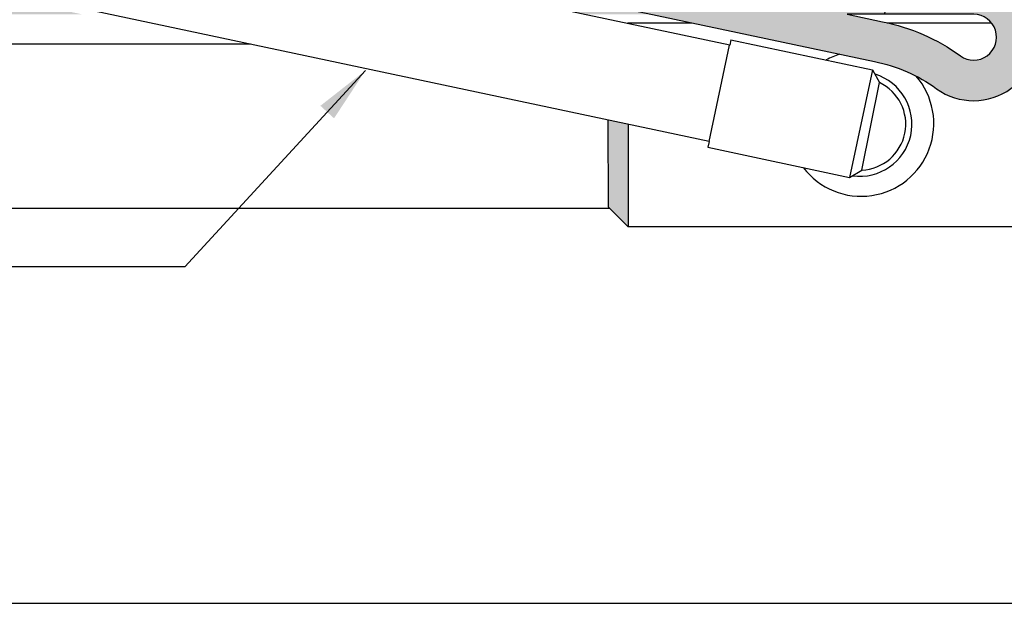
# Model space of a CAD drawing. Units: inches. Extents: x 0 to 7.7, y 0 to 10.2.
# Drawn here: x 2.9 to 5.1, y 5.6 to 6.9 of the extents above; entities that cross this region are included whole.
import ezdxf

# ---------------------------------------------------------------- set-up
doc = ezdxf.new("R2010")
doc.units = ezdxf.units.IN
doc.header["$MEASUREMENT"] = 0
doc.layers.get('Defpoints').update_dxf_attribs({"color": 30})
doc.layers.add('Hunter_Detail-Color-Yellow', color=2, linetype='Continuous', lineweight=15, true_color=0xffff00)
for name, color, linetype in [('Hunter_Detail-Grey-HatchFill', 9, 'Continuous'), ('Hunter_Detail-Lt', 249, 'Continuous'), ('Hunter_Detail-Med', 1, 'Continuous'), ('Hunter_Detail-Text', 2, 'Continuous')]:
    doc.layers.add(name, color=color, linetype=linetype)
doc.styles.add('Hunter_Detail-Text', font='arial.ttf')
doc.dimstyles.new('Hunter_Detail-Full', dxfattribs={"dimtxt": 0.125, "dimasz": 0.125, "dimexe": 0.0625, "dimexo": 0.0625, "dimgap": 0.1, "dimtad": 0, "dimtih": 1, "dimtoh": 1, "dimdec": 3, "dimzin": 0, "dimdsep": 46, "dimlunit": 4, "dimtxsty": 'Hunter_Detail-Text', "dimcen": 0.075, "dimclrd": 256, "dimclre": 256, "dimclrt": 256, "dimazin": 0, "dimtfac": 1, "dimtdec": 3, "dimtofl": 0, "dimtmove": 2, "dimatfit": 2, "dimfxl": 0.18, "dimtolj": 1, "dimtzin": 0, "dimlwd": -1, "dimlwe": -1, "dimarcsym": 0})

# ---------------------------------------------------------------- blocks, each defined once
blk = doc.blocks.new('*D1')
at = {"layer": 'Defpoints', "color": 0, "transparency": 16777216}
for p in [(5.0002, 7.5589), (2.8135, 7.1099), (4.8118, 6.6809)]:
    blk.add_point(p, dxfattribs=at)
at = {"layer": 'Hunter_Detail-Text', "transparency": 16777216}
for p, q in [((2.866, 7.3543), (3.0151, 8.0489)), ((3.1242, 7.9616), (3.4007, 7.9023)), ((4.878, 7.5851), (4.6015, 7.6445)), ((4.8642, 6.9254), (5.0133, 7.62))]:
    blk.add_line(p, q, dxfattribs=at)
for points in [[(3.1286, 7.982), (3.1198, 7.9412), (3.002, 7.9878)], [(4.8824, 7.6055), (4.8736, 7.5648), (5.0002, 7.5589)]]:
    blk.add_solid(points, dxfattribs=at)
at = {"layer": 'Hunter_Detail-Text', "transparency": 16777216, "insert": (4.0011, 7.7734), "char_height": 0.125, "attachment_point": 5, "rotation": 347.885, "style": 'Hunter_Detail-Text'}
blk.add_mtext('\\A1;LAY ARM \\P(LENGTH AS \\PREQUIRED)', dxfattribs=at)

msp = doc.modelspace()

# ---------------------------------------------------------------- hatches: boundary and pattern name
at = {"layer": 'Hunter_Detail-Color-Yellow'}
h = msp.add_hatch(color=256, dxfattribs=at)
h.dxf.hatch_style = 1
h.paths.add_polyline_path([(3.1761, 7.2639, -0.321158), (2.9443, 7.5874), (2.9443, 7.8224, 0.14743), (2.9114, 7.8237, 0.049655), (2.884, 7.8163, -0.180509), (2.8543, 7.8122), (2.8543, 7.5874, 0.324778), (3.1525, 7.1769), (4.8412, 6.8187, -0.111183), (4.9793, 6.7582, 1.365923), (5.0627, 7.0135), (4.3563, 7.0135), (4.7806, 6.9235), (5.0607, 6.9235, -1.388949), (5.0315, 6.8316, 0.109831), (4.8591, 6.9069), (4.7806, 6.9235)])
h.paths.add_polyline_path([(3.9226, 7.0135), (3.7719, 7.0135), (4.1969, 6.9235), (4.3469, 6.9235)], flags=17)
h.paths.add_polyline_path([(2.8068, 6.9813, -0.169911), (2.7281, 7.0135), (1.8919, 7.0135), (1.8919, 6.9235), (3.0818, 6.9235)])
at = {"layer": 'Hunter_Detail-Grey-HatchFill'}
h = msp.add_hatch(color=256, dxfattribs=at)
h.paths.add_polyline_path([(4.2941, 6.9048), (4.2926, 6.9033), (4.2941, 6.903)])
h.paths.add_polyline_path([(4.2941, 6.6797), (4.25, 6.6891), (4.2508, 6.4952), (4.2535, 6.4926), (4.2941, 6.4926)])
h.paths.add_polyline_path([(4.2941, 6.4926), (4.2535, 6.4926), (4.2941, 6.452)])
h.paths.add_polyline_path([(5.3215, 6.9048), (5.3215, 6.8598), (5.3664, 6.8598)])
h.paths.add_polyline_path([(5.3647, 6.4952), (5.3215, 6.4952), (5.3215, 6.452)])
h.paths.add_polyline_path([(5.3664, 6.8598), (5.3215, 6.8598), (5.3215, 6.4952), (5.3647, 6.4952)])

# ---------------------------------------------------------------- linework, layer by layer
at = {"layer": 'Hunter_Detail-Lt'}
for p, q in [((4.2941, 6.9048), (4.2926, 6.9033)), ((4.2941, 6.9048), (4.2941, 6.903)), ((4.4744, 6.6415), (4.5197, 6.8552)), ((4.8373, 6.8003), (4.7862, 6.5615)), ((4.8132, 6.578), (4.8523, 6.7719)), ((4.2941, 6.6797), (4.2941, 6.452))]:
    msp.add_line(p, q, dxfattribs=at)
msp.add_lwpolyline([(2.8543, 7.8122), (2.8543, 7.5874, 0.324778), (3.1525, 7.1769), (4.8412, 6.8187, -0.111183), (4.9793, 6.7582, 1.365923), (5.0627, 7.0135), (4.3563, 7.0135)], format="xyb", dxfattribs=at)
msp.add_lwpolyline([(4.7806, 6.9235), (4.8591, 6.9069, -0.110289), (5.0321, 6.8311, 1.356698), (5.0622, 6.9235)], format="xyb", close=True, dxfattribs=at)
for centre, radius, start, end in [((4.8118, 6.6809), 0.1613, 107.1824, 118.813), ((4.8118, 6.6809), 0.1613, 217.1336, 40.9147), ((4.8089, 6.6798), 0.1156, 261.826, 73.0909)]:
    msp.add_arc(centre, radius, start, end, dxfattribs=at)
at = {"layer": 'Hunter_Detail-Med'}
for p, q in [((4.5201, 6.8551), (3.1551, 7.1441)), ((4.4744, 6.6415), (3.1094, 6.9305)), ((4.2941, 6.9048), (4.4353, 6.9048)), ((4.8692, 6.9048), (5.1009, 6.9048)), ((4.5224, 6.8672), (4.5198, 6.8552)), ((4.5224, 6.8672), (4.8373, 6.8003)), ((3.4557, 6.8572), (1.9496, 6.8572)), ((4.8373, 6.8003), (4.8523, 6.7719)), ((4.2508, 6.4952), (4.25, 6.6891)), ((4.4741, 6.6416), (4.4714, 6.6288)), ((4.4714, 6.6288), (4.7862, 6.5615)), ((4.7862, 6.5615), (4.8132, 6.578)), ((4.2941, 6.452), (4.2508, 6.4952)), ((4.2535, 6.4926), (1.9496, 6.4926)), ((5.3215, 6.452), (4.2941, 6.452))]:
    msp.add_line(p, q, dxfattribs=at)
msp.add_arc((4.8089, 6.6798), 0.1019, 272.3886, 64.7688, dxfattribs=at)
at = {"layer": 'Hunter_Detail-Text'}
msp.add_lwpolyline([(0.125, 5.6165), (7.625, 5.6165)], dxfattribs=at)

# ---------------------------------------------------------------- dimensions: what is measured, and where the dimension line sits
dim = msp.add_aligned_dim(p1=(2.8135, 7.1099), p2=(4.8118, 6.6809), distance=0.898, text='LAY ARM \\P(LENGTH AS \\PREQUIRED)', dimstyle='Hunter_Detail-Full', override={"dimexo": 0.25, "dimtih": 0, "dimsah": 1, "dimtmove": 1}, dxfattribs=at)
dim.commit()
dim.dimension.update_dxf_attribs({"geometry": '*D1', "text_midpoint": (4.0011, 7.7734)})

# ---------------------------------------------------------------- leaders
msp.add_leader([(3.7108, 6.7986), (3.3103, 6.3629), (1.4997, 6.3629)], dimstyle='Hunter_Detail-Full', override={"dimgap": 0.095}, dxfattribs=at)

doc.saveas('drawing.dxf')
